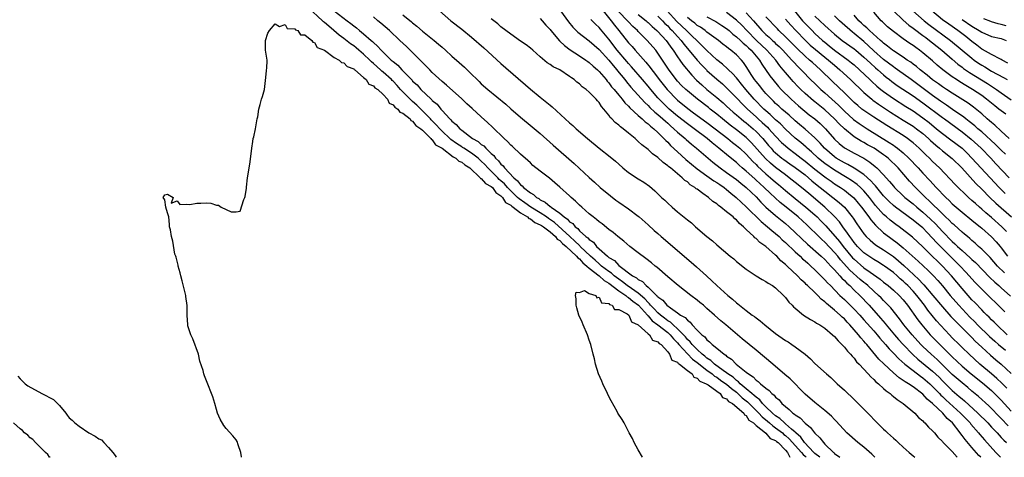
# Model space of a CAD drawing. Units: inches. Extents: x 2601000 to 2604000, y 1533000 to 1536000.
# Drawn here: x 2601253 to 2601454, y 1533000 to 1533089 of the extents above; entities that cross this region are included whole.
import ezdxf

# ---------------------------------------------------------------- set-up
doc = ezdxf.new("R2010")
doc.units = ezdxf.units.IN
doc.header["$MEASUREMENT"] = 0
doc.layers.add('LD26011533_2ft', color=83, linetype='Continuous')

msp = doc.modelspace()

# ---------------------------------------------------------------- linework, layer by layer
at = {"layer": 'LD26011533_2ft'}
for points, elevation in [([(2601415.98, 1533000), (2601415, 1533000.77), (2601414.78, 1533001), (2601412.91, 1533003), (2601412.14, 1533004.14), (2601411.13, 1533005), (2601411, 1533005.12), (2601410.24, 1533005.76), (2601409, 1533006.85), (2601408.8, 1533007), (2601407.88, 1533007.88), (2601407, 1533008.43), (2601406.34, 1533009), (2601405, 1533010.3), (2601404.3, 1533011), (2601403.74, 1533011.74), (2601403, 1533012.23), (2601402.62, 1533012.62), (2601402.13, 1533013), (2601401, 1533013.98), (2601399.78, 1533015), (2601399.42, 1533015.42), (2601399, 1533015.68), (2601398.32, 1533016.32), (2601397.27, 1533017), (2601397, 1533017.22), (2601396.29, 1533017.71), (2601394.54, 1533019), (2601393.77, 1533019.77), (2601393, 1533020.23), (2601392.59, 1533020.59), (2601392.04, 1533021), (2601391, 1533021.95), (2601390.49, 1533022.49), (2601389.95, 1533023), (2601389.56, 1533023.56), (2601389, 1533024.05), (2601388.59, 1533024.59), (2601388.21, 1533025), (2601387, 1533026.22), (2601386.1, 1533027), (2601385.55, 1533027.55), (2601385, 1533027.85), (2601384.37, 1533028.37), (2601383.52, 1533029), (2601383, 1533029.45), (2601382.26, 1533030.26), (2601381.51, 1533031), (2601381.3, 1533031.3), (2601381, 1533031.54), (2601380.33, 1533032.33), (2601379, 1533033.46), (2601377.6, 1533034.4), (2601376.75, 1533035), (2601375.8, 1533035.8), (2601375, 1533036.29), (2601374.08, 1533037), (2601373.54, 1533037.54), (2601373, 1533037.87), (2601371.49, 1533039), (2601371.25, 1533039.25), (2601371, 1533039.42), (2601370.18, 1533040.18), (2601369.26, 1533041), (2601367.18, 1533043), (2601367.1, 1533043.1), (2601367, 1533043.17), (2601366.09, 1533044.09), (2601365.04, 1533045), (2601361.9, 1533047.9), (2601360.69, 1533048.69), (2601360.26, 1533049), (2601359, 1533049.84), (2601357.11, 1533051), (2601355.89, 1533051.89), (2601354.68, 1533052.68), (2601354.37, 1533053), (2601353, 1533054.3), (2601352.33, 1533055), (2601351.73, 1533055.73), (2601351, 1533056.4), (2601350.67, 1533056.67), (2601350.36, 1533057), (2601348.3, 1533059), (2601347.7, 1533059.7), (2601347, 1533060.39), (2601346.68, 1533060.68), (2601346.35, 1533061), (2601345, 1533062.04), (2601343.44, 1533063), (2601343.18, 1533063.18), (2601343, 1533063.28), (2601341.97, 1533063.97), (2601340.8, 1533064.8), (2601340.61, 1533065), (2601339, 1533066.52), (2601338.53, 1533067), (2601337.82, 1533067.82), (2601337, 1533068.62), (2601336.79, 1533068.79), (2601336.62, 1533069), (2601335, 1533070.67), (2601334.82, 1533070.82), (2601333.83, 1533071.83), (2601333, 1533072.56), (2601332.75, 1533072.75), (2601332.52, 1533073), (2601331, 1533074.51), (2601330.54, 1533075), (2601329.82, 1533075.82), (2601329, 1533076.68), (2601328.83, 1533076.83), (2601328.68, 1533077), (2601327, 1533078.5), (2601326.71, 1533078.71), (2601326.42, 1533079), (2601325, 1533080.27), (2601324.6, 1533080.6), (2601324.24, 1533081), (2601323, 1533082.21), (2601322.06, 1533083), (2601321.49, 1533083.49), (2601321, 1533083.87), (2601320.31, 1533084.31), (2601319, 1533085.36), (2601318.05, 1533086.05), (2601316.96, 1533087), (2601315.88, 1533087.88), (2601315, 1533088.67), (2601314.81, 1533088.81), (2601314.65, 1533089), (2601311.72, 1533091.72)], 7286), ([(2601317, 1533091.01), (2601319.63, 1533089), (2601320.43, 1533088.44), (2601321, 1533087.96), (2601321.56, 1533087.56), (2601322.19, 1533087), (2601323, 1533086.35), (2601324.54, 1533085), (2601324.8, 1533084.8), (2601325, 1533084.57), (2601325.85, 1533083.85), (2601326.56, 1533083), (2601328.65, 1533081), (2601328.85, 1533080.85), (2601329, 1533080.7), (2601329.96, 1533079.96), (2601330.8, 1533079), (2601332.87, 1533076.87), (2601333, 1533076.71), (2601333.91, 1533075.91), (2601334.7, 1533075), (2601336.76, 1533073), (2601336.89, 1533072.89), (2601337, 1533072.76), (2601337.97, 1533071.97), (2601338.72, 1533071), (2601339, 1533070.7), (2601340.59, 1533069), (2601340.81, 1533068.81), (2601341, 1533068.56), (2601341.87, 1533067.87), (2601342.6, 1533067), (2601343, 1533066.68), (2601345.19, 1533065), (2601346.37, 1533064.37), (2601347, 1533063.8), (2601347.49, 1533063.49), (2601347.91, 1533063), (2601349, 1533061.96), (2601349.53, 1533061.53), (2601349.9, 1533061), (2601350.48, 1533060.48), (2601351, 1533059.78), (2601351.43, 1533059.43), (2601351.74, 1533059), (2601353.62, 1533057), (2601354.4, 1533056.4), (2601355, 1533055.53), (2601355.32, 1533055.32), (2601355.58, 1533055), (2601357, 1533053.91), (2601357.61, 1533053.61), (2601358.22, 1533053), (2601358.74, 1533052.74), (2601359, 1533052.52), (2601360.04, 1533052.04), (2601361, 1533051.16), (2601361.11, 1533051.11), (2601361.21, 1533051), (2601363, 1533049.77), (2601363.89, 1533049), (2601364.57, 1533048.57), (2601365, 1533048.04), (2601365.64, 1533047.64), (2601366.14, 1533047), (2601366.65, 1533046.65), (2601367, 1533046.21), (2601368.32, 1533045), (2601368.72, 1533044.72), (2601369, 1533044.38), (2601369.85, 1533043.85), (2601370.5, 1533043), (2601371, 1533042.53), (2601372.69, 1533041), (2601372.88, 1533040.88), (2601373, 1533040.75), (2601374.13, 1533040.13), (2601375, 1533039.11), (2601377.83, 1533037), (2601378.62, 1533036.62), (2601379, 1533036.26), (2601379.84, 1533035.85), (2601380.6, 1533035), (2601381, 1533034.68), (2601382.73, 1533033), (2601382.88, 1533032.88), (2601383, 1533032.71), (2601384.02, 1533032.02), (2601384.84, 1533031), (2601385.55, 1533030.45), (2601387, 1533029.46), (2601387.62, 1533029), (2601388.52, 1533028.52), (2601389, 1533027.93), (2601389.55, 1533027.55), (2601390, 1533027), (2601391, 1533025.92), (2601391.92, 1533025), (2601392.54, 1533024.54), (2601393, 1533023.94), (2601393.54, 1533023.54), (2601394.07, 1533023), (2601395, 1533022.25), (2601396.49, 1533021), (2601396.82, 1533020.82), (2601397, 1533020.63), (2601398.02, 1533020.02), (2601398.97, 1533019), (2601401, 1533017.37), (2601401.43, 1533017), (2601402.42, 1533016.42), (2601403, 1533015.72), (2601403.44, 1533015.44), (2601403.88, 1533015), (2601405, 1533014.09), (2601405.65, 1533013.65), (2601406.24, 1533013), (2601406.69, 1533012.69), (2601407, 1533012.27), (2601407.7, 1533011.7), (2601408.27, 1533011), (2601409, 1533010.34), (2601409.77, 1533009.77), (2601410.53, 1533009), (2601410.83, 1533008.83), (2601411, 1533008.64), (2601412.02, 1533008.02), (2601413, 1533006.96), (2601414.11, 1533006.11), (2601414.91, 1533005), (2601414.96, 1533004.96), (2601415, 1533004.9), (2601416, 1533004), (2601416.72, 1533003), (2601417, 1533002.7), (2601418.76, 1533001), (2601418.9, 1533000.9), (2601419, 1533000.77), (2601420.05, 1533000.05), (2601420.11, 1533000)], 7284), ([(2601331, 1533090.25), (2601332.77, 1533088.77), (2601333, 1533088.56), (2601333.88, 1533087.88), (2601335, 1533086.9), (2601337.36, 1533085), (2601338.26, 1533084.26), (2601339, 1533083.6), (2601339.72, 1533083), (2601341, 1533081.81), (2601342.51, 1533080.51), (2601343.55, 1533079.54), (2601345, 1533078.14), (2601346.13, 1533077), (2601346.59, 1533076.59), (2601347, 1533076.18), (2601348.32, 1533075), (2601351.98, 1533071.98), (2601353, 1533071.05), (2601355, 1533069.32), (2601357.39, 1533067.39), (2601359, 1533066.02), (2601361.63, 1533063.63), (2601365.91, 1533059.91), (2601369, 1533057.03), (2601370.08, 1533056.08), (2601371.25, 1533055), (2601373.3, 1533053.3), (2601374.44, 1533052.44), (2601375, 1533052.05), (2601377, 1533050.68), (2601379, 1533049.17), (2601379.2, 1533049), (2601381, 1533047.39), (2601382.25, 1533046.25), (2601383, 1533045.61), (2601383.69, 1533045), (2601385.49, 1533043.49), (2601387, 1533042.17), (2601389.79, 1533039.79), (2601390.86, 1533038.85), (2601392.87, 1533037), (2601394, 1533036), (2601395.02, 1533035), (2601397.23, 1533033), (2601398.21, 1533032.21), (2601399, 1533031.48), (2601399.28, 1533031.28), (2601399.6, 1533031), (2601401, 1533029.91), (2601402.22, 1533029), (2601402.68, 1533028.68), (2601403, 1533028.41), (2601403.84, 1533027.84), (2601404.76, 1533027), (2601407, 1533025.23), (2601408.32, 1533024.32), (2601409, 1533023.83), (2601409.52, 1533023.52), (2601410.31, 1533023), (2601411, 1533022.52), (2601413, 1533021), (2601414.08, 1533020.08), (2601415, 1533019.14), (2601417.38, 1533017), (2601418.27, 1533016.27), (2601419.57, 1533015), (2601421, 1533013.67), (2601421.7, 1533013), (2601422.4, 1533012.4), (2601423, 1533011.78), (2601423.4, 1533011.4), (2601425.77, 1533009), (2601426.39, 1533008.39), (2601427, 1533007.74), (2601429, 1533005.77), (2601429.4, 1533005.4), (2601429.81, 1533005), (2601430.44, 1533004.44), (2601431, 1533003.89), (2601431.47, 1533003.47), (2601431.95, 1533003), (2601433, 1533002.05), (2601434.19, 1533001), (2601435, 1533000.32), (2601435.38, 1533000)], 7280), ([(2601338.46, 1533091), (2601340.81, 1533089), (2601343, 1533087.27), (2601345, 1533085.64), (2601347.5, 1533083.5), (2601351, 1533080.28), (2601357, 1533075.06), (2601359, 1533073.42), (2601360.35, 1533072.35), (2601361, 1533071.81), (2601361.46, 1533071.46), (2601365, 1533068.17), (2601365.64, 1533067.64), (2601366.32, 1533067), (2601368.64, 1533065), (2601371, 1533063.06), (2601373.29, 1533061.29), (2601374.36, 1533060.36), (2601375, 1533059.74), (2601375.84, 1533059), (2601377, 1533058.04), (2601379, 1533056.75), (2601380.11, 1533056.11), (2601381.26, 1533055.26), (2601382.36, 1533054.36), (2601383.72, 1533053), (2601384.4, 1533052.4), (2601385, 1533051.79), (2601385.91, 1533051), (2601387, 1533050.08), (2601388.71, 1533048.71), (2601389, 1533048.45), (2601389.81, 1533047.81), (2601390.67, 1533047), (2601393, 1533044.99), (2601394.15, 1533044.15), (2601395, 1533043.31), (2601397.72, 1533041), (2601398.45, 1533040.45), (2601399, 1533039.94), (2601401, 1533038.37), (2601403, 1533037), (2601404.24, 1533036.24), (2601405, 1533035.87), (2601405.49, 1533035.49), (2601406.38, 1533035), (2601407, 1533034.56), (2601408.59, 1533033), (2601409, 1533032.55), (2601409.66, 1533031.66), (2601410.36, 1533031), (2601410.67, 1533030.67), (2601411, 1533030.38), (2601412.7, 1533029), (2601414.07, 1533028.07), (2601415, 1533027.59), (2601415.33, 1533027.33), (2601416, 1533027), (2601417, 1533026.36), (2601418.61, 1533025), (2601419, 1533024.64), (2601419.72, 1533023.72), (2601420.5, 1533023), (2601421, 1533022.48), (2601421.63, 1533021.63), (2601422.27, 1533021), (2601422.59, 1533020.59), (2601423, 1533020.19), (2601423.5, 1533019.5), (2601424, 1533019), (2601425.87, 1533017), (2601426.39, 1533016.39), (2601427, 1533015.89), (2601427.42, 1533015.42), (2601427.97, 1533015), (2601429, 1533014.05), (2601429.53, 1533013.53), (2601430.35, 1533013), (2601430.67, 1533012.67), (2601431, 1533012.43), (2601431.76, 1533011.76), (2601432.97, 1533011), (2601435.34, 1533009), (2601436.13, 1533008.13), (2601437, 1533007.42), (2601437.18, 1533007.18), (2601437.42, 1533007), (2601438.14, 1533006.14), (2601439, 1533005.39), (2601439.35, 1533005), (2601440.09, 1533004.09), (2601441, 1533003.24), (2601441.1, 1533003.1), (2601443, 1533001.18), (2601444.01, 1533000.01), (2601444.02, 1533000)], 7278), ([(2601363.15, 1533091), (2601364.77, 1533088.77), (2601365.67, 1533087.67), (2601366.68, 1533086.68), (2601369, 1533084.89), (2601371, 1533083.18), (2601373, 1533080.97), (2601373.86, 1533079.86), (2601374.61, 1533079), (2601374.77, 1533078.77), (2601376.23, 1533077), (2601376.56, 1533076.56), (2601377.49, 1533075.49), (2601380.34, 1533072.34), (2601381, 1533071.74), (2601381.35, 1533071.35), (2601382.37, 1533070.37), (2601383, 1533069.89), (2601384.01, 1533069), (2601384.51, 1533068.51), (2601385, 1533068.11), (2601385.58, 1533067.58), (2601386.26, 1533067), (2601387, 1533066.3), (2601388.53, 1533065), (2601388.77, 1533064.77), (2601389.84, 1533063.84), (2601390.89, 1533063), (2601394.18, 1533060.18), (2601395.71, 1533059), (2601397, 1533058.09), (2601399, 1533056.61), (2601399.88, 1533055.88), (2601401, 1533055), (2601403, 1533053.09), (2601404.01, 1533052.01), (2601405.03, 1533051.03), (2601407, 1533049.32), (2601409, 1533047.66), (2601409.76, 1533047), (2601413.48, 1533043.48), (2601416.31, 1533041), (2601417, 1533040.36), (2601417.63, 1533039.63), (2601418.25, 1533039), (2601419, 1533038.2), (2601420.08, 1533037), (2601420.5, 1533036.5), (2601421, 1533036.05), (2601421.5, 1533035.5), (2601422.09, 1533035), (2601423, 1533034.1), (2601424.15, 1533033), (2601426.07, 1533031), (2601428.39, 1533028.39), (2601429.31, 1533027.31), (2601429.54, 1533027), (2601431.21, 1533025), (2601432.05, 1533024.05), (2601433, 1533023), (2601434.97, 1533020.97), (2601436.01, 1533020.01), (2601439, 1533017.56), (2601440.31, 1533016.31), (2601441, 1533015.58), (2601443, 1533013.64), (2601444.42, 1533012.42), (2601445, 1533011.89), (2601445.49, 1533011.49), (2601448.22, 1533009), (2601450.23, 1533007), (2601451, 1533006.17), (2601452.13, 1533005), (2601452.54, 1533004.54), (2601453, 1533004.07), (2601453.51, 1533003.51), (2601454.04, 1533003)], 7272), ([(2601371.84, 1533091), (2601373.5, 1533089), (2601374.13, 1533088.13), (2601375.05, 1533087), (2601377, 1533084.51), (2601377.73, 1533083.73), (2601378.34, 1533083), (2601380.56, 1533080.56), (2601381.45, 1533079.45), (2601381.74, 1533079), (2601382.3, 1533078.3), (2601383.25, 1533077), (2601384.85, 1533075), (2601385, 1533074.83), (2601386.79, 1533073), (2601387, 1533072.8), (2601389.09, 1533071.09), (2601390.26, 1533070.26), (2601393, 1533068.28), (2601394.7, 1533067), (2601397.24, 1533065), (2601398.21, 1533064.21), (2601399, 1533063.6), (2601399.68, 1533063), (2601401, 1533061.78), (2601402.32, 1533060.32), (2601403, 1533059.68), (2601403.33, 1533059.33), (2601405, 1533057.82), (2601405.97, 1533057), (2601407, 1533056.08), (2601407.6, 1533055.6), (2601409, 1533054.4), (2601411, 1533052.78), (2601413.17, 1533051), (2601415, 1533049.41), (2601415.45, 1533049), (2601416.24, 1533048.24), (2601417.22, 1533047.22), (2601420, 1533044), (2601420.75, 1533043), (2601422.69, 1533040.69), (2601423, 1533040.37), (2601425, 1533038.65), (2601426.28, 1533037.72), (2601428.3, 1533036.3), (2601429, 1533035.71), (2601429.91, 1533035), (2601431, 1533034.08), (2601432.17, 1533033), (2601433, 1533032.11), (2601433.9, 1533031), (2601436.01, 1533028.01), (2601436.79, 1533027), (2601438.52, 1533025), (2601439, 1533024.49), (2601440.45, 1533023), (2601441, 1533022.48), (2601443, 1533020.5), (2601445, 1533018.6), (2601446.86, 1533017), (2601449.16, 1533015.16), (2601451, 1533013.6), (2601451.64, 1533013), (2601453, 1533011.62), (2601455, 1533009.42)], 7268), ([(2601454.13, 1533014.13), (2601453.24, 1533015), (2601453.13, 1533015.13), (2601452.1, 1533016.1), (2601450.97, 1533017), (2601448.63, 1533019), (2601446.47, 1533021), (2601445, 1533022.4), (2601444.38, 1533023), (2601443, 1533024.39), (2601442.41, 1533025), (2601439.82, 1533027.82), (2601438.01, 1533030.01), (2601437.32, 1533031), (2601436.3, 1533032.3), (2601435.78, 1533033), (2601435, 1533033.88), (2601433.93, 1533035), (2601433.46, 1533035.46), (2601433, 1533035.9), (2601432.41, 1533036.41), (2601431.75, 1533037), (2601431, 1533037.65), (2601429.19, 1533039), (2601429, 1533039.13), (2601427.85, 1533039.85), (2601427, 1533040.35), (2601426.61, 1533040.61), (2601426, 1533041), (2601425, 1533041.7), (2601423.65, 1533043), (2601423, 1533043.77), (2601422.5, 1533044.5), (2601422.09, 1533045), (2601421.67, 1533045.67), (2601420.68, 1533047), (2601419.99, 1533047.99), (2601419, 1533049.13), (2601417.05, 1533051), (2601413.76, 1533053.76), (2601413, 1533054.43), (2601412.3, 1533055), (2601411, 1533056.05), (2601409.78, 1533057), (2601409, 1533057.57), (2601407, 1533059.09), (2601405.95, 1533059.95), (2601404.9, 1533060.9), (2601402.1, 1533064.1), (2601401.22, 1533065), (2601401, 1533065.2), (2601399, 1533066.8), (2601397.74, 1533067.74), (2601396.16, 1533069), (2601395, 1533069.95), (2601393.65, 1533071), (2601393.3, 1533071.3), (2601391.05, 1533073), (2601389, 1533074.69), (2601388.66, 1533075), (2601387.83, 1533075.83), (2601387, 1533076.7), (2601386.74, 1533077), (2601385.13, 1533079.13), (2601384.36, 1533080.36), (2601383, 1533082.41), (2601382.55, 1533083), (2601380.81, 1533085), (2601379, 1533086.81), (2601378.82, 1533087), (2601377.87, 1533087.87), (2601377, 1533088.77), (2601376.8, 1533089), (2601375, 1533090.83)], 7266), ([(2601379, 1533090.28), (2601380.59, 1533089), (2601380.8, 1533088.8), (2601381, 1533088.63), (2601381.82, 1533087.82), (2601382.8, 1533087), (2601383, 1533086.8), (2601384.65, 1533085), (2601385, 1533084.53), (2601385.61, 1533083.61), (2601386.09, 1533083), (2601387, 1533081.62), (2601387.45, 1533081), (2601388.07, 1533080.07), (2601389.9, 1533077.9), (2601390.88, 1533076.88), (2601391.92, 1533075.92), (2601392.99, 1533075), (2601395, 1533073.39), (2601396.28, 1533072.28), (2601397, 1533071.62), (2601397.65, 1533071), (2601398.37, 1533070.37), (2601399, 1533069.85), (2601399.96, 1533069), (2601400.53, 1533068.53), (2601401, 1533068.17), (2601402.39, 1533067), (2601403, 1533066.45), (2601404.37, 1533065), (2601405.56, 1533063.56), (2601406.06, 1533063), (2601406.52, 1533062.52), (2601407, 1533062.06), (2601408.29, 1533061), (2601408.69, 1533060.69), (2601409.86, 1533059.86), (2601411, 1533059.07), (2601413, 1533057.56), (2601413.69, 1533057), (2601414.39, 1533056.39), (2601415.48, 1533055.48), (2601416.08, 1533055), (2601417, 1533054.24), (2601418.63, 1533053), (2601419.96, 1533051.96), (2601421, 1533050.99), (2601422.63, 1533049), (2601422.79, 1533048.79), (2601423.58, 1533047.58), (2601425, 1533045.54), (2601425.47, 1533045), (2601426.24, 1533044.24), (2601427.35, 1533043.35), (2601427.88, 1533043), (2601429, 1533042.32), (2601431, 1533040.94), (2601432.07, 1533040.07), (2601433.14, 1533039.14), (2601436.22, 1533036.22), (2601437, 1533035.36), (2601437.19, 1533035.19), (2601439.05, 1533033), (2601441, 1533030.67), (2601442.74, 1533028.74), (2601443.7, 1533027.7), (2601445, 1533026.39), (2601447, 1533024.42), (2601447.7, 1533023.7), (2601449, 1533022.46), (2601450.8, 1533020.8), (2601451.88, 1533019.88), (2601453, 1533018.98), (2601455, 1533017.12)], 7264), ([(2601454.16, 1533025), (2601452.09, 1533027), (2601451.55, 1533027.55), (2601451, 1533028.06), (2601450.54, 1533028.54), (2601450.04, 1533029), (2601449.53, 1533029.53), (2601449, 1533030.05), (2601447.57, 1533031.57), (2601447, 1533032.14), (2601446.22, 1533033), (2601445, 1533034.39), (2601442.87, 1533037), (2601441.03, 1533039), (2601439.98, 1533039.98), (2601439, 1533040.97), (2601437, 1533042.94), (2601434.89, 1533044.89), (2601432.19, 1533047), (2601431.5, 1533047.5), (2601430.36, 1533048.36), (2601429.61, 1533049), (2601429.27, 1533049.27), (2601429, 1533049.52), (2601427.37, 1533051.37), (2601426.12, 1533053), (2601425, 1533054.3), (2601424.28, 1533055), (2601423.61, 1533055.61), (2601422.45, 1533056.45), (2601421.59, 1533057), (2601419, 1533058.53), (2601417, 1533059.92), (2601416.4, 1533060.4), (2601415.66, 1533061), (2601414.28, 1533062.28), (2601413.44, 1533063), (2601413.22, 1533063.22), (2601412.16, 1533064.16), (2601411, 1533065.1), (2601409, 1533066.91), (2601407.97, 1533067.97), (2601407, 1533068.84), (2601405.89, 1533069.89), (2601405, 1533070.62), (2601404.58, 1533071), (2601402.64, 1533073), (2601400.92, 1533075), (2601400.06, 1533076.06), (2601399.27, 1533077), (2601399, 1533077.35), (2601398.23, 1533078.23), (2601397.39, 1533079), (2601397.2, 1533079.2), (2601396.15, 1533080.15), (2601395, 1533081.06), (2601393, 1533082.93), (2601391.98, 1533083.98), (2601391, 1533084.89), (2601389.94, 1533085.94), (2601389, 1533086.82), (2601388.84, 1533087), (2601386.87, 1533088.87), (2601384.91, 1533091)], 7260), ([(2601453.63, 1533037.63), (2601452.23, 1533039), (2601450.72, 1533040.72), (2601449, 1533042.45), (2601448.38, 1533043), (2601447.67, 1533043.67), (2601447, 1533044.21), (2601446.59, 1533044.59), (2601446.08, 1533045), (2601445.51, 1533045.51), (2601445, 1533045.91), (2601443.37, 1533047.37), (2601443, 1533047.67), (2601442.36, 1533048.36), (2601441.65, 1533049), (2601441, 1533049.62), (2601438.31, 1533052.31), (2601437.52, 1533053), (2601437.27, 1533053.27), (2601435.49, 1533055), (2601434.28, 1533056.28), (2601431.95, 1533059), (2601431.48, 1533059.48), (2601430.48, 1533060.48), (2601429.91, 1533061), (2601429.4, 1533061.4), (2601429, 1533061.69), (2601427.06, 1533063), (2601425.73, 1533063.73), (2601425, 1533064.18), (2601424.46, 1533064.46), (2601423, 1533065.37), (2601421, 1533067), (2601419.97, 1533067.97), (2601419.01, 1533069), (2601417, 1533070.82), (2601415, 1533072.47), (2601414.7, 1533072.7), (2601413, 1533074.19), (2601412.13, 1533075), (2601411.57, 1533075.57), (2601410.59, 1533076.59), (2601410.23, 1533077), (2601409, 1533078.44), (2601408.56, 1533079), (2601407.84, 1533079.84), (2601407.01, 1533081), (2601405.23, 1533083), (2601403.1, 1533085), (2601401.12, 1533087), (2601400.09, 1533088.09), (2601399, 1533089.14), (2601397, 1533090.66)], 7254), ([(2601401, 1533090.61), (2601402.49, 1533089), (2601404.21, 1533087), (2601405, 1533086.22), (2601405.65, 1533085.65), (2601406.33, 1533085), (2601406.69, 1533084.69), (2601407, 1533084.39), (2601407.73, 1533083.73), (2601408.45, 1533083), (2601409, 1533082.39), (2601410.31, 1533081), (2601410.62, 1533080.62), (2601411.59, 1533079.59), (2601412.22, 1533079), (2601413, 1533078.17), (2601413.59, 1533077.59), (2601415.6, 1533075.6), (2601416.23, 1533075), (2601417, 1533074.32), (2601418.43, 1533073), (2601419.79, 1533071.79), (2601421, 1533070.6), (2601422.9, 1533068.9), (2601424.03, 1533068.03), (2601425.62, 1533067), (2601430.17, 1533064.17), (2601431, 1533063.61), (2601431.37, 1533063.37), (2601431.87, 1533063), (2601433, 1533062.08), (2601434.17, 1533061), (2601436.03, 1533059), (2601437, 1533057.91), (2601438.41, 1533056.41), (2601439.71, 1533055), (2601441.66, 1533053), (2601442.36, 1533052.36), (2601443, 1533051.71), (2601443.79, 1533051), (2601445, 1533049.97), (2601447, 1533048.35), (2601447.73, 1533047.73), (2601448.68, 1533047), (2601449, 1533046.73), (2601450.97, 1533044.97), (2601451.94, 1533043.94), (2601452.74, 1533043), (2601453, 1533042.69), (2601454.29, 1533041)], 7252), ([(2601410.84, 1533091), (2601412.5, 1533089), (2601413, 1533088.44), (2601414.42, 1533087), (2601415, 1533086.44), (2601416.55, 1533085), (2601417, 1533084.62), (2601417.91, 1533083.91), (2601419, 1533083.03), (2601421.77, 1533081), (2601422.45, 1533080.45), (2601423, 1533079.99), (2601424.11, 1533079), (2601426.2, 1533077), (2601426.6, 1533076.6), (2601427.64, 1533075.64), (2601428.43, 1533075), (2601429, 1533074.56), (2601431, 1533073.13), (2601433.53, 1533071.53), (2601435, 1533070.62), (2601437, 1533069.24), (2601438.26, 1533068.26), (2601439.82, 1533067), (2601441, 1533065.99), (2601442.7, 1533064.7), (2601445, 1533063), (2601446.02, 1533062.02), (2601446.98, 1533061), (2601447.95, 1533059.95), (2601452.58, 1533055), (2601453, 1533054.58), (2601453.81, 1533053.81)], 7246), ([(2601453.82, 1533061.82), (2601453, 1533062.59), (2601451.81, 1533063.81), (2601449, 1533066.33), (2601448.21, 1533067), (2601447.58, 1533067.58), (2601446.48, 1533068.48), (2601445.79, 1533069), (2601445.36, 1533069.36), (2601443.06, 1533070.94), (2601441.82, 1533071.82), (2601441, 1533072.35), (2601440.63, 1533072.63), (2601439, 1533073.79), (2601437.33, 1533075), (2601436, 1533076), (2601434.6, 1533077), (2601431.86, 1533079), (2601431.37, 1533079.37), (2601431, 1533079.61), (2601429, 1533081.13), (2601427, 1533082.89), (2601425.92, 1533083.92), (2601425, 1533084.75), (2601423, 1533086.41), (2601422.66, 1533086.66), (2601420.53, 1533088.53), (2601420.01, 1533089), (2601419, 1533090)], 7242), ([(2601454.6, 1533065), (2601453, 1533066.5), (2601451.7, 1533067.7), (2601451, 1533068.24), (2601450.61, 1533068.61), (2601450.14, 1533069), (2601449, 1533070), (2601447.36, 1533071.36), (2601446.21, 1533072.21), (2601443, 1533074.24), (2601441.86, 1533075), (2601441, 1533075.57), (2601440.18, 1533076.18), (2601439, 1533076.98), (2601437.89, 1533077.89), (2601436.47, 1533079), (2601435.68, 1533079.68), (2601435, 1533080.18), (2601434.55, 1533080.55), (2601433.82, 1533081), (2601433, 1533081.56), (2601431, 1533082.86), (2601430.81, 1533083), (2601429.83, 1533083.83), (2601429, 1533084.42), (2601428.71, 1533084.71), (2601428.35, 1533085), (2601426.13, 1533087), (2601425.59, 1533087.59), (2601425, 1533088.07), (2601424.53, 1533088.53), (2601423.97, 1533089), (2601423, 1533090.15)], 7240), ([(2601453.94, 1533069.94), (2601453, 1533070.62), (2601452.52, 1533071), (2601451.65, 1533071.65), (2601450, 1533073), (2601449, 1533073.74), (2601447.12, 1533075), (2601445.78, 1533075.78), (2601444.55, 1533076.55), (2601443.87, 1533077), (2601443, 1533077.59), (2601441.1, 1533079), (2601439.95, 1533079.95), (2601439, 1533080.81), (2601437, 1533082.5), (2601436.35, 1533083), (2601435.55, 1533083.55), (2601435, 1533083.97), (2601434.37, 1533084.37), (2601433, 1533085.34), (2601431, 1533086.81), (2601429.79, 1533087.79), (2601428.77, 1533088.77), (2601428.5, 1533089), (2601427, 1533090.73)], 7238), ([(2601431.01, 1533091), (2601433, 1533089.1), (2601434.13, 1533088.13), (2601435, 1533087.52), (2601435.29, 1533087.29), (2601437, 1533086.03), (2601437.58, 1533085.58), (2601438.39, 1533085), (2601439, 1533084.52), (2601440.89, 1533083), (2601443, 1533081.15), (2601444.16, 1533080.16), (2601445, 1533079.55), (2601445.3, 1533079.3), (2601446.49, 1533078.49), (2601450.2, 1533076.2), (2601451, 1533075.66), (2601451.42, 1533075.42), (2601452.02, 1533075), (2601453, 1533074.29), (2601455, 1533072.89)], 7236), ([(2601434.94, 1533091), (2601437.3, 1533089), (2601438.25, 1533088.25), (2601442.67, 1533085), (2601447, 1533081.35), (2601447.46, 1533081), (2601448.36, 1533080.36), (2601449, 1533079.94), (2601449.61, 1533079.61), (2601451, 1533078.76), (2601453.45, 1533077.45), (2601454.22, 1533077)], 7234), ([(2601454.34, 1533080.34), (2601453.15, 1533081), (2601453, 1533081.1), (2601452.82, 1533081.18), (2601451, 1533082.1), (2601449.15, 1533083.15), (2601449, 1533083.22), (2601448.02, 1533084.02), (2601447, 1533084.77), (2601445.77, 1533085.77), (2601444.13, 1533087), (2601442.28, 1533088.28), (2601441, 1533089.22), (2601438.87, 1533091)], 7232), ([(2601298.1, 1533000), (2601298.08, 1533000.08), (2601297.97, 1533001), (2601297.44, 1533002.56), (2601297.2, 1533003.2), (2601297, 1533003.53), (2601296.35, 1533004.35), (2601295, 1533005.85), (2601294.5, 1533006.5), (2601293.78, 1533007.78), (2601293.22, 1533009), (2601293, 1533009.72), (2601292.65, 1533011), (2601292.3, 1533012.3), (2601291, 1533015.62), (2601290.58, 1533016.58), (2601290.42, 1533017), (2601290.27, 1533017.73), (2601289.63, 1533019.63), (2601289.34, 1533021), (2601288.17, 1533024.17), (2601287.77, 1533025), (2601287.19, 1533026.81), (2601287.14, 1533027), (2601287.05, 1533029), (2601287.05, 1533030.95), (2601286.77, 1533032.77), (2601286.75, 1533033), (2601286.01, 1533036.01), (2601285.73, 1533037), (2601285.59, 1533037.59), (2601285.2, 1533039), (2601285.19, 1533039.19), (2601284.79, 1533040.79), (2601284.69, 1533041), (2601284.55, 1533041.45), (2601284.08, 1533044.08), (2601283.81, 1533045), (2601283.61, 1533046.39), (2601283.45, 1533047), (2601283.44, 1533047.44), (2601283.28, 1533049), (2601283, 1533049.85), (2601282.71, 1533051), (2601282.47, 1533052.47), (2601282.14, 1533053), (2601282.47, 1533053.53), (2601283, 1533053.63), (2601284.15, 1533053), (2601283.79, 1533051.79), (2601285, 1533052.28), (2601285.57, 1533051.57), (2601287, 1533051.64), (2601287.56, 1533051.56), (2601289, 1533051.84), (2601289.84, 1533051.84), (2601291, 1533051.9), (2601291.85, 1533051.85), (2601293, 1533051.4), (2601293.42, 1533051.42), (2601293.95, 1533051), (2601295, 1533050.55), (2601295.97, 1533050.03), (2601297, 1533050.08), (2601297.83, 1533050.17), (2601298.59, 1533052.59), (2601298.79, 1533053), (2601298.84, 1533053.16), (2601299.1, 1533054.9), (2601299.1, 1533055.1), (2601299.35, 1533057), (2601299.79, 1533059.79), (2601300.1, 1533061.9), (2601300.21, 1533063), (2601300.41, 1533064.41), (2601300.52, 1533065), (2601300.63, 1533065.37), (2601300.98, 1533067), (2601301.33, 1533069), (2601301.41, 1533069.41), (2601301.63, 1533071), (2601301.92, 1533071.92), (2601302.19, 1533073), (2601302.41, 1533073.59), (2601302.81, 1533075), (2601303, 1533076.83), (2601303.18, 1533078.82), (2601303.24, 1533079), (2601303.27, 1533079.27), (2601303.34, 1533081), (2601303.02, 1533083), (2601303.02, 1533085), (2601303.5, 1533086.5), (2601303.85, 1533087), (2601305, 1533088.36), (2601305.83, 1533087.83), (2601307, 1533088.23), (2601307.45, 1533087.45), (2601309, 1533087.39), (2601309.14, 1533087.14), (2601309.61, 1533087), (2601310.16, 1533086.16), (2601311, 1533086.11), (2601312.45, 1533085), (2601312.63, 1533084.63), (2601313, 1533084.58), (2601313.54, 1533083.54), (2601315.02, 1533082.98), (2601317, 1533081.54), (2601318.05, 1533081), (2601318.49, 1533080.49), (2601319, 1533080.41), (2601319.65, 1533079.65), (2601321, 1533079.2), (2601321.09, 1533079.09), (2601321.24, 1533079), (2601323, 1533077.43), (2601323.51, 1533077), (2601324.05, 1533076.05), (2601325, 1533075.74), (2601325.32, 1533075.32), (2601325.89, 1533075), (2601327, 1533073.94), (2601327.86, 1533073), (2601328.21, 1533072.21), (2601329, 1533071.89), (2601329.36, 1533071.36), (2601330, 1533071), (2601330.37, 1533070.37), (2601331, 1533070.18), (2601332.46, 1533069), (2601332.66, 1533068.66), (2601333, 1533068.55), (2601333.62, 1533067.62), (2601334.68, 1533067), (2601335, 1533066.71), (2601336.72, 1533065), (2601336.81, 1533064.81), (2601337, 1533064.74), (2601337.69, 1533063.69), (2601338.99, 1533063), (2601341.26, 1533061.26), (2601341.81, 1533061), (2601342.39, 1533060.39), (2601343, 1533060.18), (2601343.62, 1533059.62), (2601344.68, 1533059), (2601346.78, 1533057), (2601346.86, 1533056.86), (2601347, 1533056.82), (2601347.82, 1533055.82), (2601349, 1533055.24), (2601349.26, 1533055), (2601349.97, 1533053.97), (2601351, 1533053.32), (2601351.3, 1533053), (2601351.95, 1533051.95), (2601353, 1533051.39), (2601353.19, 1533051.19), (2601353.5, 1533051), (2601355, 1533049.86), (2601356.44, 1533049), (2601356.71, 1533048.71), (2601357, 1533048.63), (2601357.88, 1533047.88), (2601359, 1533047.43), (2601359.25, 1533047.25), (2601359.66, 1533047), (2601361, 1533045.96), (2601362.14, 1533045), (2601362.48, 1533044.48), (2601363, 1533044.21), (2601363.56, 1533043.56), (2601364.29, 1533043), (2601366.43, 1533041), (2601366.65, 1533040.65), (2601367, 1533040.45), (2601367.66, 1533039.66), (2601368.51, 1533039), (2601369, 1533038.55), (2601371.02, 1533037), (2601372.03, 1533036.03), (2601373, 1533035.5), (2601375, 1533033.94), (2601376.45, 1533033), (2601376.72, 1533032.72), (2601377, 1533032.61), (2601377.86, 1533031.86), (2601379.02, 1533031.02), (2601380.85, 1533029), (2601380.9, 1533028.9), (2601381, 1533028.84), (2601381.84, 1533027.84), (2601383.01, 1533027.01), (2601385, 1533025.43), (2601385.48, 1533025), (2601386.16, 1533024.16), (2601387, 1533023.34), (2601387.29, 1533023), (2601389, 1533021.09), (2601390.03, 1533020.03), (2601391, 1533019.33), (2601393, 1533017.75), (2601394.04, 1533017), (2601394.54, 1533016.54), (2601395, 1533016.31), (2601395.75, 1533015.75), (2601396.84, 1533015), (2601397, 1533014.88), (2601397.99, 1533014), (2601399, 1533013.26), (2601399.31, 1533013), (2601400.15, 1533012.15), (2601401.29, 1533011.29), (2601403.6, 1533009), (2601404.24, 1533008.24), (2601405.35, 1533007.35), (2601405.75, 1533007), (2601406.39, 1533006.39), (2601407, 1533006.04), (2601408.37, 1533005), (2601408.68, 1533004.68), (2601409, 1533004.46), (2601409.75, 1533003.75), (2601412.25, 1533001), (2601412.58, 1533000.58), (2601413, 1533000.25), (2601413.25, 1533000)], 7288), ([(2601427.21, 1533000), (2601427, 1533000.2), (2601426.61, 1533000.61), (2601425, 1533002.05), (2601423.78, 1533003), (2601421.54, 1533005), (2601419.35, 1533007.35), (2601419, 1533007.69), (2601418.37, 1533008.37), (2601417, 1533009.57), (2601415, 1533011.16), (2601413, 1533012.9), (2601409.98, 1533015.98), (2601408.9, 1533016.9), (2601406.39, 1533019), (2601403, 1533021.87), (2601400.18, 1533024.18), (2601396.82, 1533027), (2601395.82, 1533027.82), (2601394.53, 1533029), (2601393, 1533030.36), (2601392.27, 1533031), (2601391.57, 1533031.57), (2601391, 1533032.04), (2601389.71, 1533033), (2601387.13, 1533035), (2601385, 1533036.79), (2601382.76, 1533038.76), (2601382.45, 1533039), (2601381.66, 1533039.66), (2601380.53, 1533040.53), (2601379, 1533041.66), (2601377.27, 1533043), (2601376.04, 1533044.04), (2601374.83, 1533045), (2601373.85, 1533045.85), (2601373, 1533046.48), (2601371.6, 1533047.6), (2601371, 1533048.02), (2601370.48, 1533048.48), (2601369.78, 1533049), (2601369, 1533049.65), (2601367.46, 1533051), (2601367, 1533051.43), (2601366.22, 1533052.22), (2601365.3, 1533053), (2601365, 1533053.29), (2601363, 1533055.11), (2601361.98, 1533055.98), (2601360.89, 1533056.89), (2601359, 1533058.34), (2601357.53, 1533059.53), (2601357, 1533060.01), (2601356.5, 1533060.5), (2601355, 1533061.83), (2601353.36, 1533063.36), (2601353, 1533063.67), (2601352.36, 1533064.36), (2601351.63, 1533065), (2601349.3, 1533067.3), (2601348.29, 1533068.29), (2601347, 1533069.41), (2601345.11, 1533071.11), (2601344.07, 1533072.07), (2601343, 1533073.11), (2601339.9, 1533075.9), (2601339, 1533076.63), (2601337, 1533078.48), (2601336.47, 1533079), (2601335.77, 1533079.77), (2601335, 1533080.48), (2601334.75, 1533080.75), (2601331.73, 1533083.73), (2601330.42, 1533085), (2601328.28, 1533087), (2601326.52, 1533088.52), (2601325.92, 1533089), (2601325, 1533089.81)], 7282), ([(2601448.8, 1533000), (2601448.4, 1533000.4), (2601447, 1533002), (2601445.61, 1533003.61), (2601445, 1533004.48), (2601444.76, 1533004.76), (2601444.6, 1533005), (2601443.03, 1533007), (2601441.94, 1533007.94), (2601441.08, 1533009), (2601439, 1533011), (2601437.88, 1533011.88), (2601437, 1533012.88), (2601435, 1533014.36), (2601434.05, 1533015), (2601433.38, 1533015.38), (2601433, 1533015.68), (2601432.18, 1533016.18), (2601431, 1533017.21), (2601429.03, 1533019.03), (2601428.01, 1533020.01), (2601425.56, 1533023), (2601425.29, 1533023.29), (2601425, 1533023.67), (2601424.35, 1533024.35), (2601423.88, 1533025), (2601422.14, 1533027), (2601421.58, 1533027.58), (2601421, 1533028.21), (2601420.57, 1533028.57), (2601420.17, 1533029), (2601419, 1533030.01), (2601417.35, 1533031.35), (2601417, 1533031.71), (2601416.25, 1533032.25), (2601415.58, 1533033), (2601415, 1533033.58), (2601413.52, 1533035), (2601413.25, 1533035.25), (2601413, 1533035.51), (2601412.19, 1533036.19), (2601411.47, 1533037), (2601409.33, 1533039), (2601409.15, 1533039.15), (2601409, 1533039.3), (2601408.05, 1533040.05), (2601407.21, 1533041), (2601407, 1533041.2), (2601405, 1533043.01), (2601403.8, 1533043.8), (2601403, 1533044.61), (2601402.76, 1533044.76), (2601402.56, 1533045), (2601401, 1533046.46), (2601400.46, 1533047), (2601399.65, 1533047.65), (2601399, 1533048.41), (2601398.65, 1533048.65), (2601398.31, 1533049), (2601397, 1533050.08), (2601395.82, 1533051), (2601395.33, 1533051.33), (2601395, 1533051.65), (2601394.18, 1533052.18), (2601393.31, 1533053), (2601392.18, 1533053.82), (2601391, 1533054.64), (2601390.77, 1533054.77), (2601390.54, 1533055), (2601389.58, 1533055.58), (2601389, 1533056.14), (2601388.47, 1533056.47), (2601387.97, 1533057), (2601387, 1533057.77), (2601385.55, 1533059), (2601385.23, 1533059.23), (2601385, 1533059.46), (2601384.09, 1533060.09), (2601383, 1533061.13), (2601381.88, 1533061.88), (2601381, 1533062.73), (2601379.7, 1533063.7), (2601379, 1533064.41), (2601378.67, 1533064.67), (2601378.33, 1533065), (2601377, 1533066.11), (2601375.89, 1533067), (2601375.36, 1533067.36), (2601375, 1533067.74), (2601374.26, 1533068.26), (2601373.62, 1533069), (2601373.29, 1533069.29), (2601373, 1533069.74), (2601371.98, 1533071), (2601371.5, 1533071.5), (2601371, 1533072.33), (2601370.66, 1533072.66), (2601370.4, 1533073), (2601369, 1533074.47), (2601368.38, 1533075), (2601367.56, 1533075.56), (2601367, 1533076.15), (2601366.48, 1533076.48), (2601365.93, 1533077), (2601365.35, 1533077.35), (2601365, 1533077.66), (2601363.03, 1533079), (2601361.62, 1533079.62), (2601361, 1533080.09), (2601360.44, 1533080.44), (2601359, 1533081.62), (2601357.5, 1533083), (2601357, 1533083.43), (2601356.12, 1533084.12), (2601355, 1533084.86), (2601353, 1533086.25), (2601351, 1533087.8), (2601350.35, 1533088.35), (2601349, 1533089.4)], 7276), ([(2601359, 1533089.49), (2601359.42, 1533089), (2601360.14, 1533088.14), (2601361, 1533087.2), (2601361.15, 1533087), (2601362.92, 1533084.92), (2601363, 1533084.85), (2601363.93, 1533083.93), (2601365.09, 1533083.1), (2601367, 1533081.86), (2601368.28, 1533081), (2601368.69, 1533080.69), (2601369, 1533080.47), (2601369.77, 1533079.77), (2601370.67, 1533079), (2601371, 1533078.68), (2601372.45, 1533077), (2601372.68, 1533076.68), (2601373, 1533076.35), (2601373.56, 1533075.56), (2601374.06, 1533075), (2601375, 1533073.84), (2601375.71, 1533073), (2601376.26, 1533072.26), (2601377, 1533071.57), (2601377.26, 1533071.26), (2601379, 1533069.68), (2601379.78, 1533069), (2601380.39, 1533068.39), (2601381, 1533067.97), (2601381.49, 1533067.49), (2601382.14, 1533067), (2601383, 1533066.2), (2601384.22, 1533065), (2601384.59, 1533064.59), (2601385, 1533064.23), (2601385.59, 1533063.59), (2601387, 1533062.29), (2601388.72, 1533060.72), (2601391, 1533058.85), (2601393, 1533057.38), (2601394.39, 1533056.39), (2601395, 1533056.03), (2601395.6, 1533055.6), (2601396.5, 1533055), (2601397, 1533054.61), (2601397.86, 1533053.86), (2601398.97, 1533053), (2601400, 1533052), (2601401, 1533051.08), (2601404.06, 1533048.06), (2601405.35, 1533047), (2601406.22, 1533046.22), (2601407, 1533045.61), (2601407.69, 1533045), (2601408.36, 1533044.36), (2601409, 1533043.78), (2601411, 1533041.88), (2601411.97, 1533041), (2601412.49, 1533040.49), (2601413, 1533040.06), (2601413.55, 1533039.55), (2601414.19, 1533039), (2601415, 1533038.22), (2601417, 1533036.21), (2601417.57, 1533035.57), (2601418.16, 1533035), (2601420.1, 1533033), (2601421, 1533032.16), (2601422.18, 1533031), (2601422.61, 1533030.61), (2601423, 1533030.21), (2601424.13, 1533029), (2601425, 1533028.04), (2601427, 1533025.81), (2601427.7, 1533025), (2601428.27, 1533024.27), (2601429.39, 1533023), (2601430.12, 1533022.12), (2601431, 1533021.24), (2601432.09, 1533020.09), (2601433.31, 1533019), (2601435, 1533017.67), (2601436.53, 1533016.53), (2601437, 1533016.23), (2601438.42, 1533015), (2601438.71, 1533014.71), (2601439, 1533014.46), (2601440.41, 1533013), (2601440.69, 1533012.69), (2601441, 1533012.42), (2601441.72, 1533011.72), (2601444.66, 1533009), (2601446.63, 1533007), (2601446.79, 1533006.79), (2601448.35, 1533005), (2601448.63, 1533004.63), (2601449.56, 1533003.56), (2601451.9, 1533001), (2601452.83, 1533000)], 7274), ([(2601454.42, 1533006.42), (2601453, 1533007.89), (2601450.47, 1533010.47), (2601448.38, 1533012.38), (2601447, 1533013.52), (2601446.2, 1533014.2), (2601445, 1533015.16), (2601443, 1533016.89), (2601439.93, 1533019.93), (2601438.67, 1533021), (2601437, 1533022.6), (2601436.6, 1533023), (2601434.8, 1533025), (2601433.15, 1533027), (2601432.24, 1533028.24), (2601430.46, 1533030.46), (2601429.49, 1533031.49), (2601429, 1533031.96), (2601428.49, 1533032.49), (2601427.98, 1533033), (2601427, 1533033.86), (2601425.76, 1533035), (2601425.36, 1533035.36), (2601425, 1533035.63), (2601424.26, 1533036.26), (2601422.15, 1533038.15), (2601420.24, 1533040.24), (2601419.66, 1533041), (2601419, 1533041.79), (2601417, 1533043.87), (2601416.4, 1533044.4), (2601415, 1533045.82), (2601414.39, 1533046.39), (2601413.37, 1533047.37), (2601411.58, 1533049), (2601409.15, 1533051), (2601407.95, 1533051.95), (2601406.89, 1533052.89), (2601405.85, 1533053.85), (2601404.69, 1533055), (2601403.8, 1533055.8), (2601403, 1533056.54), (2601402.75, 1533056.75), (2601401, 1533058.33), (2601400.2, 1533059), (2601399.56, 1533059.56), (2601399, 1533060.08), (2601397.37, 1533061.37), (2601395.43, 1533063), (2601394.09, 1533064.09), (2601393.05, 1533065), (2601390.37, 1533067), (2601389, 1533067.98), (2601387, 1533069.55), (2601385.31, 1533071), (2601384.12, 1533072.12), (2601383.27, 1533073), (2601383, 1533073.31), (2601381.53, 1533075), (2601381, 1533075.66), (2601379.83, 1533077), (2601377.61, 1533079.61), (2601377, 1533080.29), (2601376.67, 1533080.67), (2601374.72, 1533083), (2601373, 1533085.27), (2601371.28, 1533087.28), (2601371, 1533087.63), (2601370.28, 1533088.28), (2601369.59, 1533089), (2601369.29, 1533089.29)], 7270), ([(2601383, 1533089.93), (2601383.92, 1533089), (2601384.44, 1533088.44), (2601385, 1533087.94), (2601385.45, 1533087.45), (2601385.92, 1533087), (2601387, 1533085.78), (2601387.71, 1533085), (2601388.25, 1533084.25), (2601389, 1533083.33), (2601391, 1533081), (2601391.95, 1533079.95), (2601392.88, 1533079), (2601393, 1533078.88), (2601395, 1533077.09), (2601396.14, 1533076.14), (2601397, 1533075.36), (2601399, 1533073.32), (2601399.28, 1533073), (2601400.12, 1533072.12), (2601401.23, 1533071), (2601403, 1533069.39), (2601403.43, 1533069), (2601404.28, 1533068.28), (2601405.32, 1533067.32), (2601405.64, 1533067), (2601407, 1533065.49), (2601408.22, 1533064.22), (2601409, 1533063.5), (2601409.58, 1533063), (2601411, 1533061.93), (2601412.17, 1533061), (2601413, 1533060.39), (2601415, 1533058.78), (2601417, 1533057.22), (2601417.32, 1533057), (2601418.29, 1533056.29), (2601419, 1533055.79), (2601420.23, 1533055), (2601421, 1533054.45), (2601421.82, 1533053.82), (2601422.91, 1533052.91), (2601423.84, 1533051.84), (2601424.53, 1533051), (2601425.98, 1533049), (2601426.39, 1533048.39), (2601427.32, 1533047.32), (2601429, 1533045.8), (2601429.44, 1533045.44), (2601431.75, 1533043.75), (2601433, 1533042.7), (2601436.02, 1533040.02), (2601437.04, 1533039.04), (2601438.08, 1533038.08), (2601439.15, 1533037), (2601440.05, 1533036.05), (2601441, 1533034.94), (2601442.58, 1533033), (2601444.31, 1533031), (2601446.59, 1533028.59), (2601447.6, 1533027.6), (2601448.17, 1533027), (2601450.61, 1533024.61), (2601451.65, 1533023.65), (2601452.41, 1533023), (2601453.83, 1533021.83)], 7262), ([(2601453.69, 1533029.69), (2601449, 1533034.28), (2601447.66, 1533035.66), (2601445.76, 1533037.76), (2601444.61, 1533039), (2601441, 1533042.57), (2601439.79, 1533043.79), (2601439, 1533044.71), (2601437.86, 1533045.86), (2601437, 1533046.76), (2601436.72, 1533047), (2601435.75, 1533047.75), (2601435, 1533048.37), (2601431.41, 1533051), (2601431, 1533051.33), (2601430.13, 1533052.13), (2601429, 1533053.33), (2601427.63, 1533055), (2601427.36, 1533055.36), (2601427, 1533055.72), (2601426.4, 1533056.4), (2601425, 1533057.64), (2601423, 1533058.97), (2601421.72, 1533059.72), (2601421, 1533060.06), (2601420.41, 1533060.41), (2601419.36, 1533061), (2601419, 1533061.24), (2601416.94, 1533063), (2601416.05, 1533064.05), (2601415, 1533065.11), (2601413, 1533066.93), (2601411.88, 1533067.88), (2601411, 1533068.58), (2601409.74, 1533069.74), (2601409, 1533070.36), (2601408.28, 1533071), (2601407.62, 1533071.62), (2601407, 1533072.17), (2601406.58, 1533072.58), (2601406.13, 1533073), (2601405, 1533074.2), (2601404.3, 1533075), (2601403.74, 1533075.74), (2601403, 1533076.62), (2601402.71, 1533077), (2601402.16, 1533077.84), (2601401, 1533079.69), (2601400.47, 1533080.47), (2601400.02, 1533081), (2601399, 1533082.05), (2601397.88, 1533083), (2601397.36, 1533083.36), (2601397, 1533083.69), (2601396.26, 1533084.26), (2601395.36, 1533085), (2601393, 1533086.68), (2601392.6, 1533087), (2601391.67, 1533087.67), (2601391, 1533088.06), (2601390.49, 1533088.49), (2601389.82, 1533089), (2601389, 1533089.68)], 7258), ([(2601393, 1533089.84), (2601394.83, 1533088.83), (2601396.05, 1533088.05), (2601397, 1533087.41), (2601397.49, 1533087), (2601398.29, 1533086.29), (2601399, 1533085.76), (2601399.82, 1533085), (2601400.41, 1533084.41), (2601401, 1533083.95), (2601401.47, 1533083.47), (2601402, 1533083), (2601403.71, 1533081), (2601404.18, 1533080.18), (2601405.78, 1533077.78), (2601406.39, 1533077), (2601407.59, 1533075.59), (2601408.13, 1533075), (2601410.15, 1533073), (2601411.65, 1533071.65), (2601413.85, 1533069.85), (2601414.98, 1533068.98), (2601416.05, 1533068.05), (2601417.14, 1533067), (2601419, 1533064.88), (2601419.96, 1533063.96), (2601421, 1533063.12), (2601421.19, 1533063), (2601423, 1533062), (2601424.96, 1533060.96), (2601426.2, 1533060.2), (2601427.31, 1533059.31), (2601427.64, 1533059), (2601429, 1533057.58), (2601429.51, 1533057), (2601430.23, 1533056.23), (2601431, 1533055.25), (2601431.23, 1533055), (2601433, 1533053.29), (2601433.32, 1533053), (2601435, 1533051.66), (2601435.76, 1533051), (2601437, 1533050.01), (2601438.58, 1533048.58), (2601439.6, 1533047.6), (2601441, 1533046.05), (2601443, 1533044.02), (2601443.55, 1533043.55), (2601444.1, 1533043), (2601445, 1533042.17), (2601446.68, 1533040.68), (2601447, 1533040.35), (2601447.71, 1533039.71), (2601450.66, 1533036.66), (2601451.68, 1533035.68), (2601452.49, 1533035), (2601453, 1533034.53), (2601454.87, 1533032.87)], 7256), ([(2601454.06, 1533046.06), (2601453.14, 1533047), (2601451, 1533048.9), (2601449.86, 1533049.86), (2601449, 1533050.61), (2601448.53, 1533051), (2601447.72, 1533051.72), (2601447, 1533052.39), (2601446.3, 1533053), (2601445.63, 1533053.63), (2601444.19, 1533055), (2601443.6, 1533055.6), (2601440.42, 1533059), (2601439, 1533060.33), (2601438.34, 1533061), (2601437.64, 1533061.64), (2601437, 1533062.29), (2601436.28, 1533063), (2601435, 1533064.13), (2601434.52, 1533064.52), (2601433.85, 1533065), (2601433, 1533065.58), (2601429.65, 1533067.65), (2601427, 1533069.35), (2601425, 1533070.69), (2601424.6, 1533071), (2601423.72, 1533071.72), (2601423, 1533072.37), (2601422.34, 1533073), (2601421, 1533074.33), (2601418.61, 1533076.61), (2601416.16, 1533079), (2601414.48, 1533080.48), (2601413.93, 1533081), (2601413, 1533081.8), (2601411.36, 1533083.36), (2601409.73, 1533085), (2601409, 1533085.76), (2601407.68, 1533087), (2601407.35, 1533087.35), (2601405, 1533089.8)], 7250), ([(2601409, 1533089.36), (2601410.1, 1533088.1), (2601411.09, 1533087), (2601413.05, 1533085), (2601414.06, 1533084.06), (2601415.13, 1533083.13), (2601417, 1533081.6), (2601417.78, 1533081), (2601419, 1533079.92), (2601420.09, 1533079), (2601422.27, 1533077), (2601425, 1533074.35), (2601426.59, 1533073), (2601426.82, 1533072.82), (2601427.98, 1533071.98), (2601429, 1533071.32), (2601430.39, 1533070.39), (2601433, 1533068.77), (2601435, 1533067.51), (2601435.72, 1533067), (2601437, 1533066.01), (2601438.16, 1533065), (2601438.59, 1533064.59), (2601439.63, 1533063.63), (2601440.4, 1533063), (2601441, 1533062.48), (2601443, 1533060.94), (2601444.93, 1533059), (2601447.83, 1533055.83), (2601449, 1533054.69), (2601450.65, 1533053), (2601451.85, 1533051.85), (2601455.09, 1533049)], 7248), ([(2601415, 1533089.94), (2601417, 1533088.07), (2601419, 1533086.29), (2601420.59, 1533085), (2601423, 1533083.27), (2601423.32, 1533083), (2601425, 1533081.59), (2601425.64, 1533081), (2601426.33, 1533080.33), (2601427.38, 1533079.38), (2601427.84, 1533079), (2601429, 1533077.95), (2601429.52, 1533077.52), (2601430.21, 1533077), (2601430.65, 1533076.65), (2601431.79, 1533075.79), (2601435, 1533073.67), (2601437, 1533072.28), (2601441, 1533069.28), (2601441.39, 1533069), (2601445, 1533066.33), (2601446.85, 1533064.85), (2601448.88, 1533063), (2601450.85, 1533061), (2601451.87, 1533059.87), (2601454.57, 1533057)], 7244), ([(2601445, 1533089.25), (2601447, 1533087.9), (2601448.51, 1533087), (2601449, 1533086.67), (2601451, 1533085.8), (2601453, 1533085.36), (2601453.97, 1533085)], 7230), ([(2601453.96, 1533087.96), (2601453, 1533088.26), (2601452.38, 1533088.38), (2601451, 1533088.77), (2601450.83, 1533088.83), (2601449.42, 1533089.42)], 7228), ([(2601379.84, 1533000), (2601379, 1533001.51), (2601378.14, 1533003), (2601377.81, 1533003.81), (2601377.13, 1533005), (2601376.09, 1533007), (2601375.68, 1533007.68), (2601374.84, 1533009), (2601374.69, 1533009.31), (2601373.49, 1533011.49), (2601372.82, 1533012.82), (2601372.75, 1533013), (2601371.78, 1533015), (2601371.55, 1533015.55), (2601370.88, 1533017), (2601370.26, 1533019), (2601370.05, 1533020.05), (2601369.78, 1533021), (2601369.29, 1533023), (2601369, 1533023.89), (2601368.61, 1533025), (2601367.78, 1533027), (2601367.57, 1533027.57), (2601366.89, 1533029), (2601366.49, 1533030.5), (2601366.32, 1533031), (2601366.34, 1533032.34), (2601366.2, 1533033), (2601366.36, 1533033.64), (2601367, 1533033.6), (2601368, 1533034), (2601369, 1533033.42), (2601370.35, 1533033), (2601370.54, 1533032.54), (2601371, 1533032.68), (2601371.5, 1533031.5), (2601373, 1533031.35), (2601373.14, 1533031.14), (2601373.7, 1533031), (2601374.15, 1533030.15), (2601375, 1533030.16), (2601376.73, 1533029.27), (2601377.07, 1533029), (2601377.59, 1533027.59), (2601379, 1533027.04), (2601381, 1533025.19), (2601381.25, 1533025), (2601381.86, 1533023.86), (2601383, 1533023.56), (2601383.23, 1533023.23), (2601383.63, 1533023), (2601385, 1533021.51), (2601385.39, 1533021), (2601385.82, 1533019.82), (2601387, 1533019.39), (2601387.15, 1533019.15), (2601387.43, 1533019), (2601389, 1533017.71), (2601389.98, 1533017), (2601390.33, 1533016.33), (2601391, 1533016.17), (2601391.51, 1533015.51), (2601392.86, 1533015), (2601393, 1533014.89), (2601393.23, 1533014.77), (2601395, 1533013.46), (2601395.68, 1533013), (2601396.19, 1533012.19), (2601397, 1533011.94), (2601397.41, 1533011.41), (2601398.2, 1533011), (2601400.48, 1533009), (2601400.64, 1533008.64), (2601401, 1533008.5), (2601401.56, 1533007.56), (2601402.48, 1533007), (2601403, 1533006.51), (2601404.91, 1533005), (2601404.94, 1533004.94), (2601405, 1533004.93), (2601405.86, 1533003.86), (2601407, 1533003.4), (2601407.2, 1533003.2), (2601407.48, 1533003), (2601409, 1533001.47), (2601409.42, 1533001), (2601409.91, 1533000)], 7290), ([(2601252.52, 1533016.52), (2601253, 1533016), (2601254.02, 1533015), (2601254.54, 1533014.54), (2601257.44, 1533013), (2601259.81, 1533011.81), (2601260.58, 1533011), (2601261, 1533010.54), (2601262.27, 1533009), (2601262.56, 1533008.56), (2601263, 1533008.08), (2601263.59, 1533007.59), (2601264.11, 1533007), (2601265, 1533006.32), (2601266.98, 1533004.98), (2601268.3, 1533004.3), (2601269, 1533003.77), (2601269.55, 1533003.55), (2601270.04, 1533003), (2601271, 1533002.02), (2601271.86, 1533001), (2601272.34, 1533000.34), (2601272.53, 1533000)], 7288), ([(2601259.08, 1533000), (2601259, 1533000.06), (2601258.6, 1533000.6), (2601258.15, 1533001), (2601256.11, 1533003), (2601255.6, 1533003.6), (2601255, 1533004), (2601254.52, 1533004.52), (2601253.89, 1533005), (2601253.49, 1533005.49), (2601253, 1533005.81), (2601251.65, 1533007)], 7290)]:
    msp.add_lwpolyline(points, dxfattribs=dict(at, elevation=elevation))

doc.saveas('drawing.dxf')
